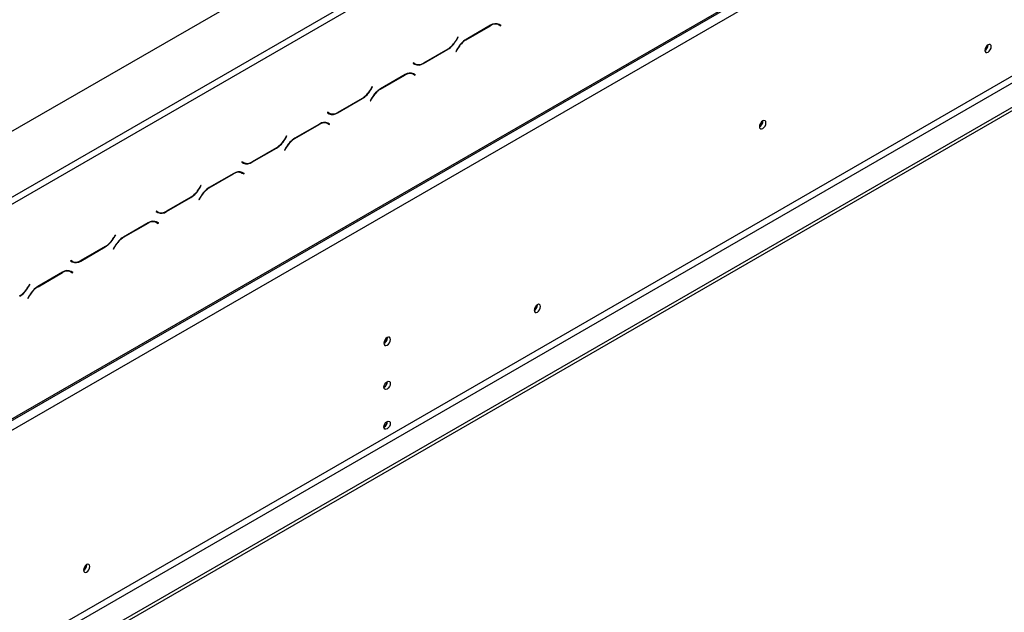
# Model space of a CAD drawing. Units: millimetres. Extents: x 98 to 4062, y 101 to 3106.
# Drawn here: x 3359 to 3675, y 757 to 948 of the extents above; entities that cross this region are included whole.
import ezdxf

# ---------------------------------------------------------------- set-up
doc = ezdxf.new("R2010")
doc.units = ezdxf.units.MM
doc.header["$LTSCALE"] = 15

msp = doc.modelspace()

# ---------------------------------------------------------------- linework, layer by layer
at = {"color": 7, "linetype": 'Continuous', "lineweight": 25}
for p, q in [((3131.089, 781.89), (4024.454, 1297.619)), ((3147.681, 698.593), (4045.867, 1217.105)), ((3147.963, 699.218), (4046.149, 1217.73)), ((3151.102, 697.405), (4043.503, 1212.577)), ((3148.257, 614.203), (4061.775, 1141.566)), ((3151.102, 625.865), (4043.503, 1141.037)), ((3148.257, 613.09), (4061.775, 1140.452)), ((3152.066, 624.195), (4044.467, 1139.367)), ((3223.174, 813.897), (3576.807, 1018.046)), ((3224.138, 812.227), (3577.772, 1016.376)), ((3510.003, 945.965), (3502.11, 941.409)), ((3502.15, 941.32), (3509.963, 945.831)), ((3512.026, 946.472), (3512.208, 946.379)), ((3512.208, 946.379), (3512.691, 946.101)), ((3512.691, 946.101), (3513.22, 945.795)), ((3512.806, 946.192), (3512.716, 946.244)), ((3513.288, 945.913), (3512.731, 946.235)), ((3512.738, 946.074), (3512.806, 946.192)), ((3512.806, 946.192), (3513.288, 945.913)), ((3513.22, 945.795), (3513.288, 945.913)), ((3499.48, 942.14), (3498.95, 941.223)), ((3498.99, 941.135), (3499.548, 942.101)), ((3499.548, 942.101), (3499.48, 942.14)), ((3499.48, 942.14), (3499.548, 942.101)), ((3499.382, 938.53), (3498.825, 937.564)), ((3669.692, 939.66), (3669.69, 939.74)), ((3488.369, 933.699), (3496.263, 938.256)), ((3496.223, 938.344), (3488.409, 933.834)), ((3498.825, 937.564), (3498.893, 937.524)), ((3498.893, 937.524), (3499.422, 938.441)), ((3485.153, 933.869), (3485.084, 933.751)), ((3485.084, 933.751), (3485.642, 933.429)), ((3485.2, 933.842), (3485.152, 933.869)), ((3485.682, 933.564), (3485.153, 933.869)), ((3485.2, 933.842), (3485.682, 933.564)), ((3482.522, 930.101), (3474.629, 925.544)), ((3474.669, 925.456), (3482.483, 929.967)), ((3484.545, 930.607), (3484.728, 930.515)), ((3484.728, 930.515), (3485.21, 930.237)), ((3485.21, 930.237), (3485.739, 929.931)), ((3485.325, 930.327), (3485.235, 930.379)), ((3485.808, 930.049), (3485.25, 930.371)), ((3485.257, 930.209), (3485.325, 930.327)), ((3485.325, 930.327), (3485.808, 930.049)), ((3485.739, 929.931), (3485.808, 930.049)), ((3471.999, 926.276), (3471.469, 925.359)), ((3471.509, 925.271), (3472.067, 926.237)), ((3472.067, 926.237), (3471.999, 926.276)), ((3471.999, 926.276), (3472.067, 926.237)), ((3460.889, 917.835), (3468.782, 922.392)), ((3468.742, 922.48), (3460.929, 917.969)), ((3471.902, 922.665), (3471.344, 921.699)), ((3471.344, 921.699), (3471.412, 921.66)), ((3471.412, 921.66), (3471.942, 922.577)), ((3457.672, 918.005), (3457.604, 917.887)), ((3457.604, 917.887), (3458.161, 917.565)), ((3458.201, 917.699), (3457.672, 918.005)), ((3457.719, 917.978), (3457.672, 918.005)), ((3457.719, 917.978), (3458.201, 917.699)), ((3455.042, 914.237), (3447.148, 909.68)), ((3447.188, 909.592), (3455.002, 914.102)), ((3457.064, 914.743), (3457.247, 914.651)), ((3457.247, 914.651), (3457.729, 914.372)), ((3457.729, 914.372), (3458.259, 914.067)), ((3457.845, 914.463), (3457.754, 914.515)), ((3458.327, 914.185), (3457.769, 914.507)), ((3457.777, 914.345), (3457.845, 914.463)), ((3457.845, 914.463), (3458.327, 914.185)), ((3458.259, 914.067), (3458.327, 914.185)), ((3597.399, 915.185), (3597.395, 915.289)), ((3444.518, 910.412), (3443.989, 909.495)), ((3444.029, 909.406), (3444.586, 910.372)), ((3444.586, 910.372), (3444.518, 910.412)), ((3444.518, 910.412), (3444.586, 910.372)), ((3433.408, 901.971), (3441.301, 906.527)), ((3441.261, 906.616), (3433.448, 902.105)), ((3444.421, 906.801), (3443.863, 905.835)), ((3443.863, 905.835), (3443.931, 905.796)), ((3443.931, 905.796), (3444.461, 906.713)), ((3430.191, 902.141), (3430.123, 902.023)), ((3430.123, 902.023), (3430.681, 901.701)), ((3430.721, 901.835), (3430.191, 902.141)), ((3430.238, 902.113), (3430.191, 902.141)), ((3430.238, 902.113), (3430.721, 901.835)), ((3427.561, 898.373), (3419.667, 893.816)), ((3419.707, 893.727), (3427.521, 898.238)), ((3429.583, 898.879), (3429.766, 898.786)), ((3429.766, 898.786), (3430.248, 898.508)), ((3430.248, 898.508), (3430.778, 898.202)), ((3430.364, 898.599), (3430.274, 898.651)), ((3430.846, 898.32), (3430.288, 898.642)), ((3430.296, 898.481), (3430.364, 898.599)), ((3430.364, 898.599), (3430.846, 898.32)), ((3430.778, 898.202), (3430.846, 898.32)), ((3417.037, 894.547), (3416.508, 893.63)), ((3416.548, 893.542), (3417.106, 894.508)), ((3417.106, 894.508), (3417.037, 894.547)), ((3417.037, 894.547), (3417.106, 894.508)), ((3405.927, 886.106), (3413.821, 890.663)), ((3413.781, 890.751), (3405.967, 886.241)), ((3416.94, 890.937), (3416.382, 889.971)), ((3416.382, 889.971), (3416.451, 889.931)), ((3416.451, 889.931), (3416.98, 890.849)), ((3402.71, 886.277), (3402.642, 886.158)), ((3402.642, 886.158), (3403.2, 885.836)), ((3403.24, 885.971), (3402.71, 886.277)), ((3402.758, 886.249), (3402.71, 886.276)), ((3402.758, 886.249), (3403.24, 885.971)), ((3400.08, 882.508), (3392.187, 877.951)), ((3392.227, 877.863), (3400.04, 882.374)), ((3402.103, 883.014), (3402.285, 882.922)), ((3402.285, 882.922), (3402.768, 882.644)), ((3402.768, 882.644), (3403.297, 882.338)), ((3402.883, 882.734), (3402.793, 882.787)), ((3403.365, 882.456), (3402.808, 882.778)), ((3402.815, 882.616), (3402.883, 882.734)), ((3402.883, 882.734), (3403.365, 882.456)), ((3403.297, 882.338), (3403.365, 882.456)), ((3389.557, 878.683), (3389.027, 877.766)), ((3389.067, 877.678), (3389.625, 878.644)), ((3389.625, 878.644), (3389.557, 878.683)), ((3389.557, 878.683), (3389.625, 878.644)), ((3378.446, 870.242), (3386.34, 874.799)), ((3386.3, 874.887), (3378.486, 870.376)), ((3389.459, 875.073), (3388.902, 874.106)), ((3388.902, 874.106), (3388.97, 874.067)), ((3388.97, 874.067), (3389.499, 874.984)), ((3375.23, 870.412), (3375.161, 870.294)), ((3375.161, 870.294), (3375.719, 869.972)), ((3375.759, 870.106), (3375.23, 870.412)), ((3375.277, 870.385), (3375.23, 870.412)), ((3375.277, 870.385), (3375.759, 870.106)), ((3372.6, 866.644), (3364.706, 862.087)), ((3364.746, 861.999), (3372.56, 866.51)), ((3374.622, 867.15), (3374.805, 867.058)), ((3374.805, 867.058), (3375.287, 866.779)), ((3375.287, 866.779), (3375.816, 866.474)), ((3375.402, 866.87), (3375.312, 866.922)), ((3375.885, 866.592), (3375.327, 866.914)), ((3375.334, 866.752), (3375.402, 866.87)), ((3375.402, 866.87), (3375.885, 866.592)), ((3375.816, 866.474), (3375.885, 866.592)), ((3362.076, 862.819), (3361.546, 861.902)), ((3361.586, 861.813), (3362.144, 862.779)), ((3362.144, 862.779), (3362.076, 862.819)), ((3362.076, 862.819), (3362.144, 862.779)), ((3361.979, 859.208), (3361.421, 858.242)), ((3361.421, 858.242), (3361.489, 858.203)), ((3361.489, 858.203), (3362.019, 859.12)), ((3525.057, 856.164), (3525.055, 856.243)), ((3476.869, 845.604), (3476.865, 845.709)), ((3476.821, 831.436), (3476.82, 831.49)), ((3476.821, 818.631), (3476.82, 818.685)), ((3380.421, 772.668), (3380.419, 772.747))]:
    msp.add_line(p, q, dxfattribs=at)
at = {"color": 8, "linetype": 'Continuous', "lineweight": 25}
for p, q in [((3509.867, 945.887), (3509.963, 945.831)), ((3498.922, 941.174), (3498.99, 941.135)), ((3502.054, 941.376), (3502.15, 941.32)), ((3496.166, 938.312), (3496.263, 938.256)), ((3499.354, 938.481), (3499.422, 938.441)), ((3488.27, 933.756), (3488.369, 933.699)), ((3482.386, 930.022), (3482.483, 929.967)), ((3471.441, 925.31), (3471.509, 925.271)), ((3474.573, 925.511), (3474.669, 925.456)), ((3468.686, 922.447), (3468.782, 922.392)), ((3471.873, 922.616), (3471.942, 922.577)), ((3460.79, 917.892), (3460.889, 917.835)), ((3454.905, 914.158), (3455.002, 914.102)), ((3443.96, 909.446), (3444.029, 909.406)), ((3447.092, 909.647), (3447.188, 909.592)), ((3441.205, 906.583), (3441.301, 906.527)), ((3444.393, 906.752), (3444.461, 906.713)), ((3433.309, 902.028), (3433.408, 901.971)), ((3427.425, 898.294), (3427.521, 898.238)), ((3416.48, 893.581), (3416.548, 893.542)), ((3419.611, 893.783), (3419.707, 893.727)), ((3413.724, 890.719), (3413.821, 890.663)), ((3416.912, 890.888), (3416.98, 890.849)), ((3405.828, 886.163), (3405.927, 886.106)), ((3399.944, 882.43), (3400.04, 882.374)), ((3388.999, 877.717), (3389.067, 877.678)), ((3392.131, 877.919), (3392.227, 877.863)), ((3386.243, 874.854), (3386.34, 874.799)), ((3389.431, 875.024), (3389.499, 874.984)), ((3378.347, 870.299), (3378.446, 870.242)), ((3372.463, 866.565), (3372.56, 866.51)), ((3361.518, 861.853), (3361.586, 861.813)), ((3364.65, 862.054), (3364.746, 861.999)), ((3361.95, 859.159), (3362.019, 859.12))]:
    msp.add_line(p, q, dxfattribs=at)
at = {"color": 7, "linetype": 'Continuous', "lineweight": 25, "flags": 128}
for points in [[(3670.657, 939.104), (3670.578, 939.516), (3670.353, 939.775), (3670.017, 939.84), (3669.62, 939.702), (3669.223, 939.382), (3668.887, 938.928), (3668.662, 938.41), (3668.584, 937.907), (3668.662, 937.494), (3668.887, 937.236), (3669.223, 937.17), (3669.62, 937.308), (3670.017, 937.628), (3670.353, 938.082), (3670.578, 938.6), (3670.657, 939.104)], [(3598.363, 914.628), (3598.282, 915.05), (3598.052, 915.315), (3597.708, 915.382), (3597.302, 915.241), (3596.896, 914.913), (3596.552, 914.449), (3596.322, 913.919), (3596.242, 913.403), (3596.322, 912.981), (3596.552, 912.717), (3596.896, 912.65), (3597.302, 912.791), (3597.708, 913.118), (3598.052, 913.583), (3598.282, 914.113), (3598.363, 914.628)], [(3526.021, 855.607), (3525.942, 856.02), (3525.718, 856.278), (3525.381, 856.344), (3524.985, 856.206), (3524.588, 855.886), (3524.252, 855.432), (3524.027, 854.914), (3523.948, 854.41), (3524.027, 853.998), (3524.252, 853.739), (3524.588, 853.674), (3524.985, 853.812), (3525.381, 854.132), (3525.718, 854.586), (3525.942, 855.104), (3526.021, 855.607)], [(3477.833, 845.048), (3477.753, 845.47), (3477.523, 845.735), (3477.179, 845.801), (3476.773, 845.66), (3476.367, 845.333), (3476.023, 844.869), (3475.793, 844.339), (3475.712, 843.823), (3475.793, 843.401), (3476.023, 843.136), (3476.367, 843.07), (3476.773, 843.211), (3477.179, 843.538), (3477.523, 844.002), (3477.753, 844.532), (3477.833, 845.048)], [(3475.76, 829.71), (3475.837, 830.202), (3476.057, 830.708), (3476.385, 831.151), (3476.773, 831.464), (3477.16, 831.598), (3477.489, 831.534), (3477.708, 831.282), (3477.785, 830.879), (3477.708, 830.387), (3477.489, 829.881), (3477.16, 829.438), (3476.773, 829.125), (3476.385, 828.991), (3476.057, 829.054), (3475.837, 829.307), (3475.76, 829.71)], [(3475.76, 816.905), (3475.837, 817.397), (3476.057, 817.903), (3476.385, 818.346), (3476.773, 818.659), (3477.16, 818.793), (3477.489, 818.73), (3477.708, 818.477), (3477.785, 818.074), (3477.708, 817.582), (3477.489, 817.076), (3477.16, 816.633), (3476.773, 816.32), (3476.385, 816.186), (3476.057, 816.25), (3475.837, 816.502), (3475.76, 816.905)], [(3381.386, 772.111), (3381.307, 772.523), (3381.082, 772.782), (3380.746, 772.847), (3380.349, 772.71), (3379.952, 772.389), (3379.616, 771.936), (3379.391, 771.418), (3379.313, 770.914), (3379.391, 770.502), (3379.616, 770.243), (3379.952, 770.178), (3380.349, 770.316), (3380.746, 770.636), (3381.082, 771.089), (3381.307, 771.607), (3381.386, 772.111)]]:
    msp.add_lwpolyline(points, dxfattribs=at)
at = {"color": 7, "linetype": 'Continuous', "lineweight": 25}
for centre, radius, start, end in [((3511.561, 943.601), 2.743, 65.68605, 125.61817), ((3511.601, 943.735), 2.743, 65.68605, 125.61817), ((3492.058, 945.021), 7.869, 301.95467, 331.14439), ((3492.098, 944.932), 7.869, 301.95467, 331.14439), ((3506.274, 934.732), 7.869, 121.95467, 151.14439), ((3506.314, 934.644), 7.869, 121.95467, 151.14439), ((3667.518, 939.722), 2.175, 299.40233, 358.36315), ((3486.111, 935.376), 1.92, 240.31172, 262.63674), ((3486.772, 935.929), 2.743, 245.68605, 305.61817), ((3486.812, 936.064), 2.743, 245.68605, 305.61817), ((3484.08, 927.737), 2.743, 65.68605, 125.61817), ((3484.12, 927.871), 2.743, 65.68605, 125.61817), ((3464.578, 929.156), 7.869, 301.95467, 331.14439), ((3464.618, 929.068), 7.869, 301.95467, 331.14439), ((3478.794, 918.868), 7.869, 121.95467, 151.14439), ((3478.833, 918.78), 7.869, 121.95467, 151.14439), ((3458.63, 919.511), 1.92, 240.31172, 262.63677), ((3459.291, 920.065), 2.743, 245.68605, 305.61817), ((3459.331, 920.199), 2.743, 245.68605, 305.61817), ((3456.6, 911.872), 2.743, 65.68605, 125.61817), ((3456.639, 912.007), 2.743, 65.68605, 125.61817), ((3595.306, 915.168), 2.042, 297.29804, 2.70733), ((3595.181, 915.245), 2.218, 298.67707, 358.43681), ((3437.097, 913.292), 7.869, 301.95467, 331.14439), ((3437.137, 913.204), 7.869, 301.95467, 331.14439), ((3451.313, 903.004), 7.869, 121.95467, 151.14439), ((3451.353, 902.915), 7.869, 121.95467, 151.14439), ((3431.149, 903.647), 1.92, 240.31172, 262.63677), ((3431.81, 904.201), 2.743, 245.68605, 305.61817), ((3431.85, 904.335), 2.743, 245.68605, 305.61817), ((3429.119, 896.008), 2.743, 65.68605, 125.61817), ((3429.159, 896.142), 2.743, 65.68605, 125.61817), ((3409.616, 897.428), 7.869, 301.95467, 331.14439), ((3409.656, 897.34), 7.869, 301.95467, 331.14439), ((3423.832, 887.139), 7.869, 121.95467, 151.14439), ((3423.872, 887.051), 7.869, 121.95467, 151.14439), ((3403.669, 887.783), 1.92, 240.31172, 262.63677), ((3404.329, 888.336), 2.743, 245.68605, 305.61817), ((3404.369, 888.471), 2.743, 245.68605, 305.61817), ((3401.638, 880.144), 2.743, 65.68605, 125.61817), ((3401.678, 880.278), 2.743, 65.68605, 125.61817), ((3382.135, 881.564), 7.869, 301.95467, 331.14439), ((3382.175, 881.475), 7.869, 301.95467, 331.14439), ((3396.351, 871.275), 7.869, 121.95467, 151.14439), ((3396.391, 871.187), 7.869, 121.95467, 151.14439), ((3376.188, 871.918), 1.92, 240.31172, 262.63677), ((3376.849, 872.472), 2.743, 245.68605, 305.61817), ((3376.889, 872.607), 2.743, 245.68605, 305.61817), ((3374.157, 864.279), 2.743, 65.68605, 125.61817), ((3374.197, 864.414), 2.743, 65.68605, 125.61817), ((3354.655, 865.699), 7.869, 301.95467, 331.14439), ((3354.695, 865.611), 7.869, 301.95467, 331.14439), ((3368.871, 855.411), 7.869, 121.95467, 151.14439), ((3368.911, 855.322), 7.869, 121.95467, 151.14439), ((3522.882, 856.226), 2.175, 299.40233, 358.36315), ((3474.776, 845.588), 2.042, 297.29804, 2.70733), ((3474.652, 845.665), 2.218, 298.67707, 358.43681), ((3474.75, 831.462), 2.07, 299.24157, 0.7638), ((3474.69, 831.499), 2.132, 300.17287, 358.28715), ((3474.75, 818.657), 2.07, 299.24157, 0.7638), ((3474.69, 818.694), 2.132, 300.17287, 358.28715), ((3378.247, 772.73), 2.175, 299.40233, 358.36315)]:
    msp.add_arc(centre, radius, start, end, dxfattribs=at)

doc.saveas('drawing.dxf')
